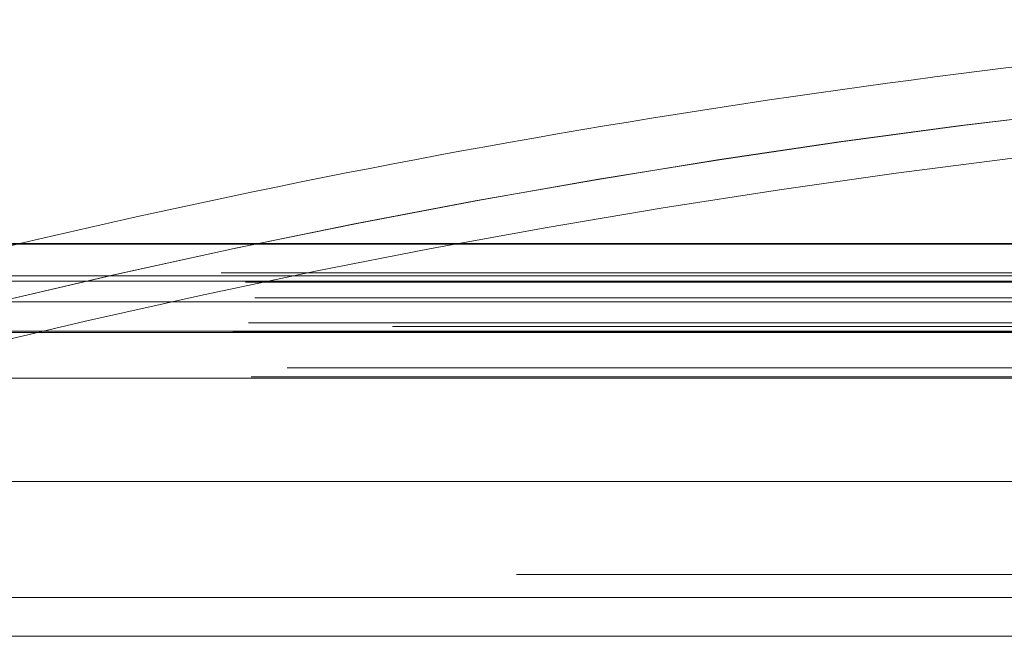
# Model space of a CAD drawing. Units: millimetres. Extents: x 0 to 8400, y 0 to 5946.
# Drawn here: x 1837 to 1845, y 1205 to 1210 of the extents above; entities that cross this region are included whole.
import ezdxf

# ---------------------------------------------------------------- set-up
doc = ezdxf.new("R2010")
doc.units = ezdxf.units.MM
doc.linetypes.add('HIDDEN', pattern=[0.1905, 0.127, -0.0635])
doc.linetypes.add('PHANTOM', pattern=[1.27, 0.635, -0.127, 0.127, -0.127, 0.127, -0.127])

msp = doc.modelspace()

# ---------------------------------------------------------------- linework, layer by layer
at = {"color": 8, "linetype": 'PHANTOM', "lineweight": 0, "ltscale": 100}
for p, q in [((1836.008, 1208.517), (1849.0822, 1208.517)), ((1834.4677, 1208.071), (1849.0822, 1208.071)), ((1833.5272, 1206.6792), (1849.0822, 1206.6792)), ((1833.5272, 1205.7792), (1849.0822, 1205.7792))]:
    msp.add_line(p, q, dxfattribs=at)
at = {"color": 7, "linetype": 'HIDDEN', "lineweight": 0, "ltscale": 100}
for p, q in [((1853.5272, 1208.517), (1836.008, 1208.517)), ((1837.3877, 1208.5219), (1836.1943, 1208.2298)), ((1870.7005, 1208.2963), (1836.3539, 1208.2963)), ((1870.8881, 1208.2225), (1836.1663, 1208.2225)), ((1836.1943, 1208.2298), (1870.8601, 1208.2298)), ((1836.359, 1208.2721), (1870.6954, 1208.2721)), ((1853.5272, 1208.071), (1834.4677, 1208.071)), ((1870.9613, 1208.1008), (1836.0931, 1208.1008)), ((1870.9116, 1207.907), (1836.1428, 1207.907)), ((1872.0272, 1207.8792), (1835.0272, 1207.8792)), ((1836.2396, 1207.8318), (1870.8148, 1207.8318)), ((1870.7901, 1207.8349), (1836.2654, 1207.8349)), ((1836.2928, 1207.8422), (1870.7616, 1207.8422)), ((1871.2114, 1207.5592), (1835.8441, 1207.5592)), ((1836.047, 1207.4792), (1871.0074, 1207.4792)), ((1870.9325, 1207.4887), (1836.1219, 1207.4887)), ((1853.5272, 1206.6792), (1833.5272, 1206.6792)), ((1872.9872, 1205.9592), (1834.0672, 1205.9592)), ((1853.5272, 1205.7792), (1833.5272, 1205.7792))]:
    msp.add_line(p, q, dxfattribs=at)
at = {"color": 7, "linetype": 'Continuous', "lineweight": 15, "ltscale": 100}
for p, q in [((1849.0822, 1208.5219), (1836.0622, 1208.5219)), ((1833.8272, 1205.4792), (1849.0822, 1205.4792))]:
    msp.add_line(p, q, dxfattribs=at)
at = {"color": 7, "linetype": 'Continuous', "lineweight": 15, "ltscale": 10000}
msp.add_arc((1853.5272, 1139.9969), 70.4, 93.620018, 103.2532, dxfattribs=at)
at = {"color": 7, "linetype": 'HIDDEN', "lineweight": 0, "ltscale": 10000}
for radius, start, end in [(70, 91.800698, 104.277168), (70, 91.801021, 104.253087), (69.7, 92.453908, 104.460771)]:
    msp.add_arc((1853.5272, 1139.9969), radius, start, end, dxfattribs=at)

doc.saveas('drawing.dxf')
